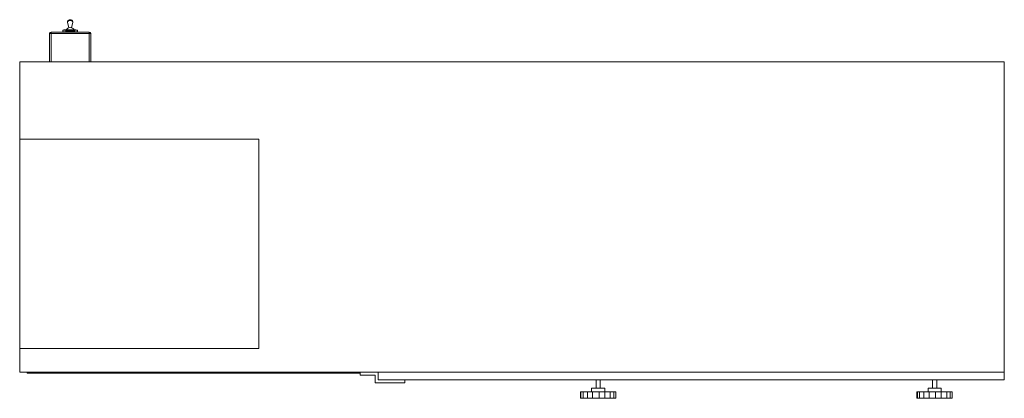
# Model space of a CAD drawing. Units: inches. Extents: x 48.2 to 114.1, y 173.2 to 198.6.
import ezdxf

# ---------------------------------------------------------------- set-up
doc = ezdxf.new("R2010")
doc.units = ezdxf.units.IN
doc.header["$MEASUREMENT"] = 0

msp = doc.modelspace()

# ---------------------------------------------------------------- linework, layer by layer
at = {"color": 7, "linetype": 'Continuous', "lineweight": 15}
for p, q in [((51.422, 198.384), (51.503, 198.011)), ((51.698, 198.011), (51.779, 198.384)), ((50.226, 195.728), (50.226, 197.628)), ((50.226, 197.628), (50.326, 197.628)), ((50.326, 197.728), (52.876, 197.728)), ((50.326, 197.728), (50.326, 197.628)), ((50.326, 197.628), (50.326, 195.728)), ((52.876, 197.628), (50.326, 197.628)), ((51.101, 197.739), (51.101, 197.838)), ((51.101, 197.739), (51.111, 197.739)), ((51.101, 197.728), (51.101, 197.739)), ((51.111, 197.848), (51.331, 197.848)), ((51.111, 197.848), (51.111, 197.847)), ((51.111, 197.847), (51.111, 197.749)), ((51.331, 197.847), (51.111, 197.847)), ((51.111, 197.749), (51.111, 197.739)), ((51.111, 197.749), (52.091, 197.749)), ((51.111, 197.739), (51.111, 197.728)), ((52.091, 197.739), (51.111, 197.739)), ((51.181, 197.848), (51.181, 197.859)), ((51.251, 197.869), (51.191, 197.869)), ((51.191, 197.861), (51.191, 197.869)), ((51.191, 197.861), (51.191, 197.848)), ((51.251, 197.861), (51.191, 197.861)), ((51.251, 197.868), (51.251, 197.848)), ((51.335, 197.868), (51.251, 197.868)), ((51.261, 197.878), (51.941, 197.878)), ((51.321, 197.766), (51.321, 197.83)), ((51.331, 197.795), (51.331, 197.859)), ((51.331, 197.776), (51.331, 197.795)), ((51.355, 197.869), (51.341, 197.869)), ((51.341, 197.869), (51.341, 197.805)), ((51.355, 197.869), (51.341, 197.869)), ((51.341, 197.869), (51.341, 197.869)), ((51.341, 197.794), (51.341, 197.805)), ((51.341, 197.805), (51.351, 197.805)), ((51.351, 197.794), (51.341, 197.794)), ((51.341, 197.794), (51.341, 197.774)), ((51.341, 197.774), (51.341, 197.762)), ((51.341, 197.774), (51.351, 197.774)), ((51.351, 197.762), (51.341, 197.762)), ((51.351, 197.805), (51.351, 197.853)), ((51.351, 197.805), (51.351, 197.794)), ((51.351, 197.774), (51.351, 197.794)), ((51.351, 197.762), (51.351, 197.774)), ((51.513, 197.819), (51.355, 197.869)), ((51.355, 197.869), (51.355, 197.869)), ((51.516, 197.819), (51.358, 197.869)), ((51.545, 197.868), (51.361, 197.868)), ((51.361, 197.843), (51.361, 197.795)), ((51.361, 197.795), (51.361, 197.776)), ((51.371, 197.814), (51.371, 197.766)), ((51.529, 197.764), (51.371, 197.814)), ((51.538, 197.795), (51.38, 197.844)), ((51.38, 197.844), (51.38, 197.825)), ((51.38, 197.825), (51.538, 197.775)), ((51.388, 197.855), (51.547, 197.805)), ((51.425, 197.848), (51.541, 197.848)), ((51.541, 197.847), (51.425, 197.847)), ((51.531, 197.818), (51.531, 197.83)), ((51.538, 197.775), (51.538, 197.795)), ((51.541, 197.818), (51.541, 197.859)), ((51.547, 197.794), (51.547, 197.805)), ((51.547, 197.805), (51.561, 197.805)), ((51.561, 197.794), (51.547, 197.794)), ((51.547, 197.794), (51.547, 197.774)), ((51.547, 197.762), (51.547, 197.774)), ((51.547, 197.774), (51.561, 197.774)), ((51.561, 197.762), (51.547, 197.762)), ((51.561, 197.869), (51.551, 197.869)), ((51.561, 197.869), (51.551, 197.869)), ((51.551, 197.869), (51.551, 197.821)), ((51.551, 197.869), (51.551, 197.869)), ((51.561, 197.805), (51.561, 197.869)), ((51.561, 197.869), (51.561, 197.869)), ((51.561, 197.794), (51.561, 197.805)), ((51.561, 197.774), (51.561, 197.794)), ((51.561, 197.762), (51.561, 197.774)), ((51.687, 197.868), (51.566, 197.868)), ((51.571, 197.859), (51.571, 197.795)), ((51.571, 197.848), (51.631, 197.848)), ((51.631, 197.847), (51.571, 197.847)), ((51.571, 197.795), (51.571, 197.776)), ((51.581, 197.83), (51.581, 197.766)), ((51.621, 197.779), (51.621, 197.816)), ((51.631, 197.808), (51.631, 197.846)), ((51.631, 197.808), (51.631, 197.789)), ((51.641, 197.856), (51.641, 197.818)), ((51.651, 197.818), (51.651, 197.856)), ((51.661, 197.846), (51.661, 197.808)), ((51.781, 197.869), (51.721, 197.869)), ((51.781, 197.869), (51.721, 197.869)), ((51.721, 197.869), (51.721, 197.869)), ((51.721, 197.867), (51.781, 197.867)), ((51.721, 197.856), (51.721, 197.867)), ((51.721, 197.856), (51.721, 197.836)), ((51.781, 197.856), (51.721, 197.856)), ((51.721, 197.836), (51.721, 197.825)), ((51.721, 197.836), (51.781, 197.836)), ((51.781, 197.825), (51.721, 197.825)), ((51.781, 197.807), (51.721, 197.807)), ((51.781, 197.807), (51.721, 197.807)), ((51.721, 197.807), (51.721, 197.807)), ((51.721, 197.805), (51.781, 197.805)), ((51.721, 197.805), (51.721, 197.794)), ((51.781, 197.794), (51.721, 197.794)), ((51.721, 197.794), (51.721, 197.774)), ((51.721, 197.774), (51.721, 197.762)), ((51.721, 197.774), (51.781, 197.774)), ((51.781, 197.762), (51.721, 197.762)), ((51.781, 197.869), (51.781, 197.869)), ((51.781, 197.867), (51.781, 197.856)), ((51.781, 197.856), (51.781, 197.836)), ((51.781, 197.825), (51.781, 197.836)), ((51.781, 197.807), (51.781, 197.807)), ((51.781, 197.805), (51.781, 197.794)), ((51.781, 197.794), (51.781, 197.774)), ((51.781, 197.774), (51.781, 197.762)), ((51.951, 197.868), (51.818, 197.868)), ((51.841, 197.808), (51.841, 197.846)), ((51.851, 197.856), (51.851, 197.818)), ((51.861, 197.818), (51.861, 197.856)), ((51.87, 197.848), (52.091, 197.848)), ((52.091, 197.847), (51.87, 197.847)), ((51.871, 197.846), (51.871, 197.808)), ((51.871, 197.808), (51.871, 197.789)), ((51.881, 197.816), (51.881, 197.779)), ((51.951, 197.848), (51.951, 197.868)), ((52.091, 197.848), (52.091, 197.847)), ((52.091, 197.749), (52.091, 197.847)), ((52.091, 197.749), (52.091, 197.739)), ((52.091, 197.728), (52.091, 197.739)), ((52.091, 197.739), (52.101, 197.739)), ((52.101, 197.838), (52.101, 197.739)), ((52.101, 197.739), (52.101, 197.728)), ((52.876, 197.728), (52.876, 197.628)), ((52.876, 195.728), (52.876, 197.628)), ((52.876, 197.628), (52.976, 197.628)), ((52.976, 197.628), (52.976, 195.728)), ((48.226, 195.728), (48.226, 190.573)), ((48.226, 195.728), (114.066, 195.728)), ((114.066, 195.728), (114.066, 174.978)), ((48.226, 190.573), (48.226, 176.573)), ((64.226, 190.573), (48.226, 190.573)), ((64.226, 176.573), (64.226, 190.573)), ((48.226, 176.573), (64.226, 176.573)), ((48.226, 176.573), (48.226, 174.978)), ((48.226, 174.978), (114.066, 174.978)), ((48.726, 174.978), (48.726, 174.918)), ((48.726, 174.918), (70.986, 174.918)), ((70.986, 174.778), (70.986, 174.978)), ((71.986, 174.778), (70.986, 174.778)), ((71.986, 174.278), (71.986, 174.778)), ((72.186, 174.978), (114.066, 174.978)), ((72.186, 174.978), (72.186, 174.478)), ((72.186, 174.478), (114.066, 174.478)), ((73.986, 174.478), (73.986, 174.278)), ((86.766, 174.478), (86.766, 173.913)), ((87.046, 173.913), (87.046, 174.478)), ((109.266, 174.478), (109.266, 173.913)), ((109.546, 173.913), (109.546, 174.478)), ((114.066, 174.978), (114.066, 174.478)), ((73.986, 174.278), (71.986, 174.278)), ((86.468, 173.913), (86.468, 173.663)), ((86.468, 173.913), (87.073, 173.913)), ((87.073, 173.913), (87.343, 173.913)), ((87.343, 173.663), (87.343, 173.913)), ((108.968, 173.913), (108.968, 173.663)), ((108.968, 173.913), (109.573, 173.913)), ((109.573, 173.913), (109.843, 173.913)), ((109.843, 173.663), (109.843, 173.913)), ((85.718, 173.663), (85.718, 173.233)), ((85.718, 173.663), (85.75, 173.663)), ((85.718, 173.233), (85.75, 173.233)), ((85.75, 173.233), (85.75, 173.663)), ((85.75, 173.663), (85.943, 173.663)), ((85.75, 173.233), (85.943, 173.233)), ((85.845, 173.663), (85.905, 173.663)), ((85.845, 173.233), (85.905, 173.233)), ((85.897, 173.663), (85.897, 173.233)), ((85.897, 173.663), (86.195, 173.663)), ((85.897, 173.233), (86.195, 173.233)), ((86.195, 173.233), (86.195, 173.663)), ((86.195, 173.663), (86.535, 173.663)), ((86.535, 173.233), (86.195, 173.233)), ((86.437, 173.663), (86.438, 173.663)), ((86.437, 173.233), (86.438, 173.233)), ((86.535, 173.663), (86.535, 173.233)), ((86.535, 173.663), (86.973, 173.663)), ((86.535, 173.233), (86.973, 173.233)), ((86.973, 173.233), (86.973, 173.663)), ((86.973, 173.663), (87.347, 173.663)), ((87.347, 173.233), (86.973, 173.233)), ((87.347, 173.663), (87.347, 173.233)), ((87.347, 173.663), (87.719, 173.663)), ((87.347, 173.233), (87.719, 173.233)), ((87.629, 173.663), (87.64, 173.663)), ((87.629, 173.233), (87.64, 173.233)), ((87.701, 173.663), (87.952, 173.663)), ((87.952, 173.233), (87.701, 173.233)), ((87.719, 173.233), (87.719, 173.663)), ((87.952, 173.663), (87.952, 173.233)), ((87.952, 173.663), (88.085, 173.663)), ((87.952, 173.233), (88.085, 173.233)), ((87.964, 173.663), (88.068, 173.663)), ((87.964, 173.233), (88.068, 173.233)), ((88.085, 173.233), (88.085, 173.663)), ((108.218, 173.663), (108.218, 173.233)), ((108.218, 173.663), (108.25, 173.663)), ((108.218, 173.233), (108.25, 173.233)), ((108.25, 173.233), (108.25, 173.663)), ((108.25, 173.663), (108.443, 173.663)), ((108.25, 173.233), (108.443, 173.233)), ((108.345, 173.663), (108.405, 173.663)), ((108.345, 173.233), (108.405, 173.233)), ((108.397, 173.663), (108.397, 173.233)), ((108.397, 173.663), (108.695, 173.663)), ((108.397, 173.233), (108.695, 173.233)), ((108.695, 173.233), (108.695, 173.663)), ((108.695, 173.663), (109.035, 173.663)), ((109.035, 173.233), (108.695, 173.233)), ((108.937, 173.663), (108.938, 173.663)), ((108.937, 173.233), (108.938, 173.233)), ((109.035, 173.663), (109.035, 173.233)), ((109.035, 173.663), (109.473, 173.663)), ((109.035, 173.233), (109.473, 173.233)), ((109.473, 173.233), (109.473, 173.663)), ((109.473, 173.663), (109.847, 173.663)), ((109.847, 173.233), (109.473, 173.233)), ((109.847, 173.663), (109.847, 173.233)), ((109.847, 173.663), (110.219, 173.663)), ((109.847, 173.233), (110.219, 173.233)), ((110.129, 173.663), (110.14, 173.663)), ((110.129, 173.233), (110.14, 173.233)), ((110.201, 173.663), (110.452, 173.663)), ((110.452, 173.233), (110.201, 173.233)), ((110.219, 173.233), (110.219, 173.663)), ((110.452, 173.663), (110.452, 173.233)), ((110.452, 173.663), (110.585, 173.663)), ((110.452, 173.233), (110.585, 173.233)), ((110.464, 173.663), (110.568, 173.663)), ((110.464, 173.233), (110.568, 173.233)), ((110.585, 173.233), (110.585, 173.663))]:
    msp.add_line(p, q, dxfattribs=at)
at = {"color": 7, "linetype": 'Continuous', "lineweight": 15, "flags": 128}
for points in [[(51.601, 198.557), (51.573, 198.556), (51.525, 198.545), (51.486, 198.526), (51.455, 198.5), (51.433, 198.469), (51.421, 198.433), (51.42, 198.396), (51.424, 198.383)], [(51.601, 198.5), (51.55, 198.495), (51.503, 198.483), (51.465, 198.464), (51.437, 198.439), (51.423, 198.411), (51.422, 198.384)], [(51.778, 198.383), (51.782, 198.401), (51.778, 198.441), (51.764, 198.476), (51.742, 198.504), (51.714, 198.527), (51.678, 198.544), (51.634, 198.555), (51.601, 198.557)], [(51.779, 198.384), (51.779, 198.411), (51.764, 198.439), (51.737, 198.464), (51.698, 198.483), (51.651, 198.495), (51.601, 198.5)], [(51.331, 197.839), (51.33, 197.836), (51.329, 197.833), (51.327, 197.832), (51.326, 197.832), (51.326, 197.831), (51.326, 197.831)], [(51.355, 197.869), (51.356, 197.869), (51.358, 197.869)], [(51.513, 197.819), (51.515, 197.819), (51.516, 197.819)], [(51.541, 197.839), (51.54, 197.836), (51.539, 197.833), (51.537, 197.832), (51.536, 197.832), (51.536, 197.831), (51.536, 197.831)], [(51.575, 197.831), (51.575, 197.831), (51.575, 197.832), (51.574, 197.832), (51.572, 197.834), (51.571, 197.838), (51.571, 197.839)], [(51.721, 197.869), (51.704, 197.869), (51.676, 197.867), (51.652, 197.863), (51.636, 197.856), (51.632, 197.851), (51.631, 197.846)], [(51.871, 197.846), (51.869, 197.853), (51.865, 197.857), (51.859, 197.86), (51.839, 197.865), (51.81, 197.868), (51.781, 197.869)], [(52.021, 197.846), (52.019, 197.853), (52.015, 197.857), (52.009, 197.86), (51.989, 197.865), (51.96, 197.868), (51.951, 197.869)]]:
    msp.add_lwpolyline(points, dxfattribs=at)
at = {"color": 7, "linetype": 'Continuous', "lineweight": 15}
for centre, radius, start, end in [((50.326, 197.628), 0.1, 90, 180), ((51.111, 197.838), 0.01, 90, 180), ((51.111, 197.838), 0.00994, 89.61667, 179.59147), ((51.111, 197.739), 0.00994, 89.61949, 179.58865), ((51.191, 197.859), 0.01, 90, 180), ((51.188, 197.844), 0.0166, 81.56321, 117.1084), ((51.261, 197.868), 0.01, 90, 180), ((51.321, 197.839), 0.00993, 269.60884, 359.61274), ((51.326, 197.825), 0.00667, 89.45686, 137.59542), ((51.321, 197.776), 0.00993, 269.60887, 359.6059), ((51.336, 197.795), 0.0332, 242.90584, 278.416), ((51.341, 197.859), 0.01, 90, 180), ((51.341, 197.859), 0.00993, 89.61166, 179.60993), ((51.341, 197.795), 0.00993, 89.61166, 179.60993), ((51.338, 197.81), 0.0166, 242.9162, 278.41219), ((51.338, 197.79), 0.0166, 242.92596, 278.40243), ((51.601, 197.728), 0.3, 30, 150), ((51.372, 197.796), 0.0612, 74.35154, 110.28036), ((51.351, 197.843), 0.00993, 0.38445, 90.39397), ((51.351, 197.795), 0.00993, 0.38445, 90.39397), ((51.353, 197.81), 0.0166, 261.58332, 297.0883), ((51.353, 197.79), 0.0166, 261.59308, 297.07853), ((51.356, 197.795), 0.0332, 261.59183, 297.08418), ((51.355, 197.859), 0.01, 72.57599, 90), ((51.371, 197.815), 0.0306, 74.34289, 110.28902), ((51.371, 197.795), 0.0306, 74.36255, 110.26936), ((51.371, 197.824), 0.00993, 180.40085, 270.39101), ((51.371, 197.776), 0.00993, 180.4077, 270.39098), ((51.369, 197.824), 0.0104, 278.54167, 1.84345), ((51.39, 197.845), 0.0104, 98.55504, 181.81516), ((51.529, 197.878), 0.0612, 254.35262, 290.27899), ((51.528, 197.868), 0.0506, 256.75122, 273.31689), ((51.527, 197.774), 0.0104, 278.53424, 1.83595), ((51.545, 197.832), 0.0696, 256.97099, 271.66793), ((51.534, 197.87), 0.0521, 266.57961, 283.15283), ((51.531, 197.839), 0.00994, 269.61667, 359.59147), ((51.535, 197.825), 0.00622, 91.51384, 138.20027), ((51.548, 197.795), 0.0104, 98.55485, 181.81534), ((51.546, 197.828), 0.0348, 256.96608, 271.67285), ((51.546, 197.809), 0.0349, 256.98768, 271.65125), ((51.551, 197.859), 0.01, 90, 180), ((51.551, 197.859), 0.00993, 89.60603, 179.61555), ((51.551, 197.811), 0.0101, 89.98728, 122.63156), ((51.561, 197.859), 0.01, 0, 90), ((51.561, 197.859), 0.00993, 0.40367, 90.38819), ((51.561, 197.795), 0.00993, 0.40367, 90.38819), ((51.563, 197.81), 0.0166, 261.59331, 297.074), ((51.563, 197.79), 0.0166, 261.60306, 297.06425), ((51.566, 197.795), 0.0332, 261.58221, 297.09379), ((51.581, 197.839), 0.00993, 180.38726, 270.39116), ((51.581, 197.776), 0.00993, 180.3941, 270.39113), ((51.576, 197.825), 0.00666, 42.37591, 90.50151), ((51.621, 197.826), 0.00993, 269.59641, 359.61836), ((51.634, 197.809), 0.0148, 101.07481, 150.17715), ((51.621, 197.789), 0.00993, 269.60321, 359.61837), ((51.696, 197.927), 0.166, 242.91156, 278.41593), ((51.641, 197.846), 0.00993, 89.61181, 179.59633), ((51.641, 197.808), 0.00993, 89.61181, 179.59633), ((51.699, 197.942), 0.15, 242.91398, 278.41487), ((51.699, 197.922), 0.15, 242.91217, 278.41522), ((51.701, 197.737), 0.133, 81.58263, 117.089), ((51.701, 197.937), 0.133, 242.91176, 278.4166), ((51.704, 197.752), 0.116, 81.58628, 117.08535), ((51.651, 197.846), 0.00994, 0.41135, 90.38051), ((51.704, 197.922), 0.116, 242.91465, 278.41372), ((51.651, 197.808), 0.00995, 8.33128, 90.34886), ((51.708, 197.971), 0.165, 252.54394, 274.54533), ((51.706, 197.757), 0.0997, 81.58179, 117.09057), ((51.706, 197.737), 0.0997, 81.58077, 117.09159), ((51.671, 197.826), 0.00993, 180.38164, 270.40359), ((51.709, 197.742), 0.0831, 81.5852, 117.08469), ((51.8, 197.737), 0.133, 62.911, 98.41737), ((51.798, 197.752), 0.116, 62.9126, 98.41514), ((51.795, 197.757), 0.0997, 62.91113, 98.41651), ((51.795, 197.737), 0.0997, 62.91011, 98.41754), ((51.793, 197.742), 0.0831, 62.91621, 98.4139), ((51.8, 197.937), 0.133, 261.5834, 297.08824), ((51.798, 197.922), 0.116, 261.58486, 297.0874), ((51.793, 197.979), 0.172, 265.93143, 286.89676), ((51.803, 197.942), 0.15, 261.58389, 297.08774), ((51.803, 197.922), 0.15, 261.58354, 297.08955), ((51.805, 197.927), 0.166, 261.58508, 297.08742), ((51.831, 197.826), 0.00993, 269.60203, 359.61273), ((51.851, 197.846), 0.00993, 89.61166, 179.60993), ((51.851, 197.808), 0.00993, 89.61166, 179.60993), ((51.861, 197.846), 0.00993, 0.38445, 90.39397), ((51.861, 197.808), 0.00993, 0.38445, 90.39397), ((51.881, 197.826), 0.00993, 180.40087, 270.39781), ((51.868, 197.809), 0.0148, 29.8131, 78.94767), ((51.881, 197.789), 0.00993, 180.40085, 270.39101), ((51.941, 197.868), 0.01, 0, 90), ((51.959, 197.711), 0.15, 65.93976, 93.20087), ((52.091, 197.838), 0.01, 0, 90), ((52.091, 197.838), 0.00993, 0.40085, 90.39101), ((52.091, 197.739), 0.00993, 0.40367, 90.38819), ((52.876, 197.628), 0.1, 0, 90)]:
    msp.add_arc(centre, radius, start, end, dxfattribs=at)

doc.saveas('drawing.dxf')
